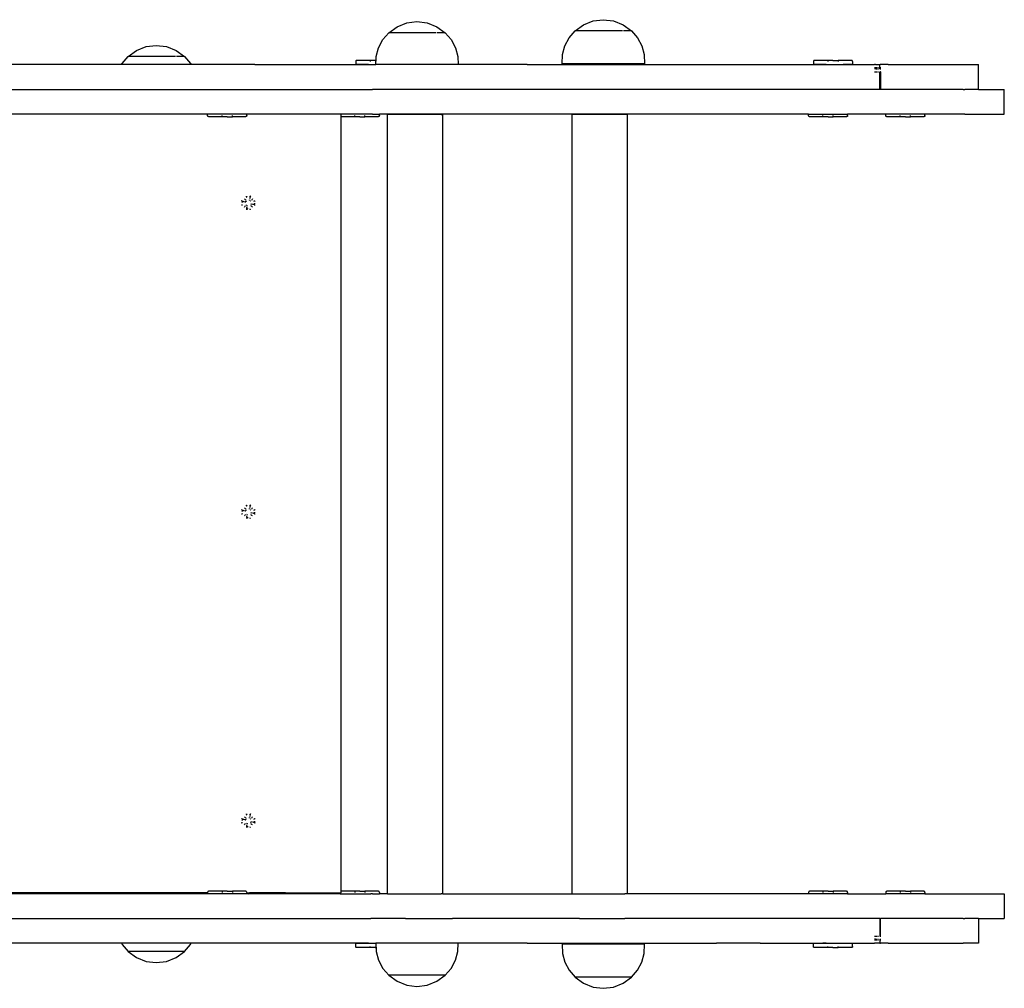
# Model space of a CAD drawing. Extents: x -2.11 to 1.89, y -1.49 to 1.47.
# Drawn here: x 0.09 to 0.57, y -0.45 to 0.02 of the extents above; entities that cross this region are included whole.
import ezdxf

# ---------------------------------------------------------------- set-up
doc = ezdxf.new("R2010")
doc.units = 0
doc.layers.get('0').update_dxf_attribs({"linetype": 'CONTINUOUS'})

msp = doc.modelspace()

# ---------------------------------------------------------------- linework, layer by layer
for p, q in [((0.37145, 0.02379), (0.37641, 0.02442)), ((0.37641, 0.02442), (0.38136, 0.02379)), ((0.27229, 0.01808), (0.27634, 0.02101)), ((0.27634, 0.02101), (0.28099, 0.02284)), ((0.28099, 0.02284), (0.28594, 0.02346)), ((0.28594, 0.02346), (0.2909, 0.02284)), ((0.2909, 0.02284), (0.29555, 0.02101)), ((0.29555, 0.02101), (0.29959, 0.01808)), ((0.36276, 0.01904), (0.36681, 0.02196)), ((0.36681, 0.02196), (0.37145, 0.02379)), ((0.38136, 0.02379), (0.38601, 0.02196)), ((0.38601, 0.02196), (0.39006, 0.01904)), ((0.26731, 0.0108), (0.26939, 0.01472)), ((0.26939, 0.01472), (0.27229, 0.01808)), ((0.27229, 0.01808), (0.27229, 0.01789)), ((0.29525, 0.01808), (0.27229, 0.01808)), ((0.2989, 0.01808), (0.29568, 0.01808)), ((0.29959, 0.01808), (0.29896, 0.01808)), ((0.29959, 0.01808), (0.30249, 0.01472)), ((0.30249, 0.01472), (0.30458, 0.0108)), ((0.35777, 0.01175), (0.35986, 0.01567)), ((0.35986, 0.01567), (0.36276, 0.01904)), ((0.36276, 0.01904), (0.36276, 0.01884)), ((0.38571, 0.01904), (0.36276, 0.01904)), ((0.38936, 0.01904), (0.38615, 0.01904)), ((0.39006, 0.01904), (0.38943, 0.01904)), ((0.39006, 0.01904), (0.39296, 0.01567)), ((0.39296, 0.01567), (0.39504, 0.01175)), ((0.14978, 0.0095), (0.15443, 0.01133)), ((0.15443, 0.01133), (0.15938, 0.01196)), ((0.15938, 0.01196), (0.16434, 0.01133)), ((0.16434, 0.01133), (0.16899, 0.0095)), ((0.26614, 0.00652), (0.26731, 0.0108)), ((0.30458, 0.0108), (0.30575, 0.00652)), ((0.3566, 0.00747), (0.35777, 0.01175)), ((0.39504, 0.01175), (0.39621, 0.00747)), ((0.14283, 0.00321), (0.14573, 0.00658)), ((0.14573, 0.00658), (0.14978, 0.0095)), ((0.14573, 0.00658), (0.14573, 0.00638)), ((0.16869, 0.00658), (0.14573, 0.00658)), ((0.16899, 0.0095), (0.17303, 0.00658)), ((0.17234, 0.00658), (0.16912, 0.00658)), ((0.17303, 0.00658), (0.1724, 0.00658)), ((0.17303, 0.00658), (0.17593, 0.00321)), ((0.26606, 0.00463), (0.26614, 0.00652)), ((0.30575, 0.00652), (0.30592, 0.00258)), ((0.35641, 0.00304), (0.3566, 0.00747)), ((0.39621, 0.00747), (0.39641, 0.00304)), ((0.1425, 0.00258), (0.05337, 0.00258)), ((0.1425, 0.00258), (0.14283, 0.00321)), ((0.17627, 0.00258), (0.1425, 0.00258)), ((0.17593, 0.00321), (0.17627, 0.00258)), ((0.20716, 0.00258), (0.17627, 0.00258)), ((0.20716, 0.00258), (0.26068, 0.00258)), ((0.2562, 0.00426), (0.25618, 0.00413)), ((0.25618, 0.00413), (0.25618, 0.00263)), ((0.26068, 0.00263), (0.25618, 0.00263)), ((0.25625, 0.00438), (0.2562, 0.00426)), ((0.25633, 0.00448), (0.25625, 0.00438)), ((0.25643, 0.00456), (0.25633, 0.00448)), ((0.25655, 0.00461), (0.25643, 0.00456)), ((0.25668, 0.00463), (0.25655, 0.00461)), ((0.26318, 0.00463), (0.25668, 0.00463)), ((0.26068, 0.00263), (0.26068, 0.00258)), ((0.26068, 0.00263), (0.26236, 0.00263)), ((0.26236, 0.00258), (0.26068, 0.00258)), ((0.26236, 0.00258), (0.26236, 0.00263)), ((0.26236, 0.00263), (0.26597, 0.00263)), ((0.26236, 0.00258), (0.26597, 0.00258)), ((0.26318, 0.00463), (0.26318, 0.00448)), ((0.26568, 0.00463), (0.26318, 0.00463)), ((0.26318, 0.00438), (0.26318, 0.00413)), ((0.26568, 0.00463), (0.26606, 0.00463)), ((0.26597, 0.00263), (0.26603, 0.00413)), ((0.26597, 0.00258), (0.26597, 0.00263)), ((0.28038, 0.00258), (0.26597, 0.00258)), ((0.26603, 0.00413), (0.26606, 0.00463)), ((0.30592, 0.00258), (0.28038, 0.00258)), ((0.32341, 0.00258), (0.30592, 0.00258)), ((0.32341, 0.00258), (0.32337, 0.00258)), ((0.33947, 0.00258), (0.32341, 0.00258)), ((0.33947, 0.00258), (0.36491, 0.00258)), ((0.39641, 0.00304), (0.35641, 0.00304)), ((0.36491, 0.00258), (0.4525, 0.00258)), ((0.4525, 0.00258), (0.48293, 0.00258)), ((0.47845, 0.00426), (0.47843, 0.00413)), ((0.47843, 0.00413), (0.47843, 0.00263)), ((0.48293, 0.00263), (0.47843, 0.00263)), ((0.4785, 0.00438), (0.47845, 0.00426)), ((0.47858, 0.00448), (0.4785, 0.00438)), ((0.47868, 0.00456), (0.47858, 0.00448)), ((0.47881, 0.00461), (0.47868, 0.00456)), ((0.47893, 0.00463), (0.47881, 0.00461)), ((0.48543, 0.00463), (0.47893, 0.00463)), ((0.48293, 0.00263), (0.48293, 0.00258)), ((0.48293, 0.00263), (0.48461, 0.00263)), ((0.4831, 0.00258), (0.48293, 0.00258)), ((0.48461, 0.00258), (0.4831, 0.00258)), ((0.48461, 0.00258), (0.48461, 0.00263)), ((0.48461, 0.00263), (0.49126, 0.00263)), ((0.48461, 0.00258), (0.49126, 0.00258)), ((0.48543, 0.00463), (0.48543, 0.00448)), ((0.48793, 0.00463), (0.48543, 0.00463)), ((0.48543, 0.00438), (0.48543, 0.00413)), ((0.48793, 0.00463), (0.49043, 0.00463)), ((0.49043, 0.00463), (0.49043, 0.00448)), ((0.49693, 0.00463), (0.49043, 0.00463)), ((0.49043, 0.00438), (0.49043, 0.00413)), ((0.49126, 0.00258), (0.49126, 0.00263)), ((0.49126, 0.00263), (0.49293, 0.00263)), ((0.49126, 0.00258), (0.49293, 0.00258)), ((0.49293, 0.00263), (0.49293, 0.00258)), ((0.49743, 0.00263), (0.49293, 0.00263)), ((0.49293, 0.00258), (0.50804, 0.00258)), ((0.49706, 0.00461), (0.49693, 0.00463)), ((0.49718, 0.00456), (0.49706, 0.00461)), ((0.49729, 0.00448), (0.49718, 0.00456)), ((0.49737, 0.00438), (0.49729, 0.00448)), ((0.49742, 0.00426), (0.49737, 0.00438)), ((0.49743, 0.00413), (0.49742, 0.00426)), ((0.49743, 0.00413), (0.49743, 0.00263)), ((0.50817, 0.00258), (0.50804, 0.00258)), ((0.50863, 0.00108), (0.50804, 0.00108)), ((0.50863, 0.00058), (0.50804, 0.00058)), ((0.50863, 0.00258), (0.50817, 0.00258)), ((0.50863, 0.00258), (0.51065, 0.00258)), ((0.5093, 0.00108), (0.50878, 0.00108)), ((0.50878, 0.00058), (0.50927, 0.00058)), ((0.50927, 0.00058), (0.5093, 0.00058)), ((0.5101, 0.00108), (0.50967, 0.00108)), ((0.50967, 0.00058), (0.5101, 0.00058)), ((0.51065, 0.00108), (0.51059, 0.00108)), ((0.51065, 0.00058), (0.51059, 0.00058)), ((0.51065, 0.00108), (0.51065, 0.00258)), ((0.51065, 0.00258), (0.51068, 0.00258)), ((0.51065, 0.00093), (0.51065, 0.00108)), ((0.5107, 0.00108), (0.51065, 0.00108)), ((0.51065, 0.00058), (0.51065, 0.00083)), ((0.51068, 0.00058), (0.51065, 0.00058)), ((0.5107, 0.00108), (0.51068, 0.00258)), ((0.51068, 0.00258), (0.51077, 0.00258)), ((0.51068, 0.00093), (0.5107, 0.00108)), ((0.51068, 0.00058), (0.51068, 0.00083)), ((0.51068, 0.00058), (0.51115, 0.00058)), ((0.51115, 0.00108), (0.5107, 0.00108)), ((0.51087, 0.00258), (0.51077, 0.00258)), ((0.51096, 0.00258), (0.51087, 0.00258)), ((0.51115, 0.00258), (0.51096, 0.00258)), ((0.51473, 0.00258), (0.51115, 0.00258)), ((0.51473, 0.00258), (0.55113, 0.00258)), ((0.55113, 0.00258), (0.55855, 0.00258)), ((0.55855, 0.00058), (0.55855, 0.00258)), ((0.55855, -0.00742), (0.55855, 0.00058)), ((0.50804, -0.00092), (0.50863, -0.00092)), ((0.50878, -0.00092), (0.5093, -0.00092)), ((0.50967, -0.00092), (0.5101, -0.00092)), ((0.51059, -0.00092), (0.51065, -0.00092)), ((0.51065, -0.00742), (0.51065, -0.00092)), ((0.51065, -0.00742), (0.51068, -0.00092)), ((0.51065, -0.00092), (0.51068, -0.00092)), ((0.51068, -0.00092), (0.51099, -0.00092)), ((0.51099, -0.00092), (0.51099, -0.00742)), ((0.51115, -0.00092), (0.51099, -0.00092)), ((0.01263, -0.00942), (0.20716, -0.00942)), ((0.14823, -0.00942), (0.14831, -0.00942)), ((0.20716, -0.00942), (0.26347, -0.00942)), ((0.26347, -0.00942), (0.26427, -0.00942)), ((0.28038, -0.00942), (0.26427, -0.00942)), ((0.30324, -0.00942), (0.28038, -0.00942)), ((0.33947, -0.00942), (0.30324, -0.00942)), ((0.36136, -0.00942), (0.33947, -0.00942)), ((0.36491, -0.00942), (0.36136, -0.00942)), ((0.38694, -0.00942), (0.36491, -0.00942)), ((0.4525, -0.00942), (0.38694, -0.00942)), ((0.4831, -0.00942), (0.4525, -0.00942)), ((0.50863, -0.00942), (0.4831, -0.00942)), ((0.51065, -0.00942), (0.50863, -0.00942)), ((0.51065, -0.00942), (0.51065, -0.00742)), ((0.51068, -0.00942), (0.51065, -0.00742)), ((0.51068, -0.00942), (0.51065, -0.00942)), ((0.51099, -0.00942), (0.51068, -0.00942)), ((0.51099, -0.00742), (0.51099, -0.00942)), ((0.51473, -0.00942), (0.51099, -0.00942)), ((0.55113, -0.00942), (0.51473, -0.00942)), ((0.55113, -0.00942), (0.55199, -0.00942)), ((0.55855, -0.00942), (0.55199, -0.00942)), ((0.55855, -0.00942), (0.55855, -0.00742)), ((0.55855, -0.00942), (0.57111, -0.00942)), ((0.57111, -0.01142), (0.57111, -0.00942)), ((0.57111, -0.01942), (0.57111, -0.01142)), ((0.18429, -0.02142), (0.02264, -0.02142)), ((0.18429, -0.02218), (0.18429, -0.02142)), ((0.20329, -0.02142), (0.18429, -0.02142)), ((0.1843, -0.02231), (0.18429, -0.02218)), ((0.18435, -0.02243), (0.1843, -0.02231)), ((0.18443, -0.02254), (0.18435, -0.02243)), ((0.18454, -0.02261), (0.18443, -0.02254)), ((0.18466, -0.02266), (0.18454, -0.02261)), ((0.18479, -0.02268), (0.18466, -0.02266)), ((0.19129, -0.02268), (0.18479, -0.02268)), ((0.19129, -0.02231), (0.19129, -0.02218)), ((0.19129, -0.02268), (0.19129, -0.02243)), ((0.19379, -0.02268), (0.19129, -0.02268)), ((0.19379, -0.02268), (0.19629, -0.02268)), ((0.19629, -0.02231), (0.19629, -0.02218)), ((0.19629, -0.02268), (0.19629, -0.02243)), ((0.20279, -0.02268), (0.19629, -0.02268)), ((0.20292, -0.02266), (0.20279, -0.02268)), ((0.20304, -0.02261), (0.20292, -0.02266)), ((0.20314, -0.02254), (0.20304, -0.02261)), ((0.20322, -0.02243), (0.20314, -0.02254)), ((0.20327, -0.02231), (0.20322, -0.02243)), ((0.20329, -0.02218), (0.20327, -0.02231)), ((0.20329, -0.02218), (0.20329, -0.02142)), ((0.24907, -0.02142), (0.20329, -0.02142)), ((0.24907, -0.02218), (0.24907, -0.02142)), ((0.26347, -0.02142), (0.24907, -0.02142)), ((0.24907, -0.02267), (0.24907, -0.02218)), ((0.2492, -0.02268), (0.24907, -0.02267)), ((0.24907, -0.39886), (0.24907, -0.02267)), ((0.2557, -0.02268), (0.2492, -0.02268)), ((0.2557, -0.02231), (0.2557, -0.02218)), ((0.2557, -0.02268), (0.2557, -0.02243)), ((0.2582, -0.02268), (0.2557, -0.02268)), ((0.2582, -0.02268), (0.2607, -0.02268)), ((0.2607, -0.02231), (0.2607, -0.02218)), ((0.2607, -0.02268), (0.2607, -0.02243)), ((0.2672, -0.02268), (0.2607, -0.02268)), ((0.26427, -0.02142), (0.26347, -0.02142)), ((0.26427, -0.02142), (0.2677, -0.02142)), ((0.26732, -0.02266), (0.2672, -0.02268)), ((0.26745, -0.02261), (0.26732, -0.02266)), ((0.26755, -0.02254), (0.26745, -0.02261)), ((0.26763, -0.02243), (0.26755, -0.02254)), ((0.26768, -0.02231), (0.26763, -0.02243)), ((0.2677, -0.02218), (0.26768, -0.02231)), ((0.2677, -0.02218), (0.2677, -0.02142)), ((0.30324, -0.02142), (0.2677, -0.02142)), ((0.27159, -0.4001), (0.27159, -0.02158)), ((0.29771, -0.02158), (0.27159, -0.02158)), ((0.29771, -0.02158), (0.29848, -0.02158)), ((0.29848, -0.4001), (0.29848, -0.02158)), ((0.36136, -0.02142), (0.30324, -0.02142)), ((0.36131, -0.4001), (0.36131, -0.02158)), ((0.38729, -0.02158), (0.36131, -0.02158)), ((0.38694, -0.02142), (0.36136, -0.02142)), ((0.47605, -0.02142), (0.38694, -0.02142)), ((0.38817, -0.02158), (0.38729, -0.02158)), ((0.38817, -0.4001), (0.38817, -0.02158)), ((0.47605, -0.02218), (0.47605, -0.02142)), ((0.47605, -0.02142), (0.49505, -0.02142)), ((0.47607, -0.02231), (0.47605, -0.02218)), ((0.47612, -0.02243), (0.47607, -0.02231)), ((0.4762, -0.02254), (0.47612, -0.02243)), ((0.4763, -0.02261), (0.4762, -0.02254)), ((0.47642, -0.02266), (0.4763, -0.02261)), ((0.47655, -0.02268), (0.47642, -0.02266)), ((0.48305, -0.02268), (0.47655, -0.02268)), ((0.48305, -0.02231), (0.48305, -0.02218)), ((0.48305, -0.02268), (0.48305, -0.02243)), ((0.48555, -0.02268), (0.48305, -0.02268)), ((0.48555, -0.02268), (0.48805, -0.02268)), ((0.48805, -0.02231), (0.48805, -0.02218)), ((0.48805, -0.02268), (0.48805, -0.02243)), ((0.49455, -0.02268), (0.48805, -0.02268)), ((0.49468, -0.02266), (0.49455, -0.02268)), ((0.4948, -0.02261), (0.49468, -0.02266)), ((0.49491, -0.02254), (0.4948, -0.02261)), ((0.49498, -0.02243), (0.49491, -0.02254)), ((0.49503, -0.02231), (0.49498, -0.02243)), ((0.49505, -0.02218), (0.49503, -0.02231)), ((0.49505, -0.02218), (0.49505, -0.02142)), ((0.51359, -0.02142), (0.49505, -0.02142)), ((0.51359, -0.02218), (0.51359, -0.02142)), ((0.53259, -0.02142), (0.51359, -0.02142)), ((0.5136, -0.02231), (0.51359, -0.02218)), ((0.51365, -0.02243), (0.5136, -0.02231)), ((0.51373, -0.02254), (0.51365, -0.02243)), ((0.51384, -0.02261), (0.51373, -0.02254)), ((0.51396, -0.02266), (0.51384, -0.02261)), ((0.51409, -0.02268), (0.51396, -0.02266)), ((0.52059, -0.02268), (0.51409, -0.02268)), ((0.52059, -0.02231), (0.52059, -0.02218)), ((0.52059, -0.02268), (0.52059, -0.02243)), ((0.52309, -0.02268), (0.52059, -0.02268)), ((0.52309, -0.02268), (0.52559, -0.02268)), ((0.52559, -0.02231), (0.52559, -0.02218)), ((0.52559, -0.02268), (0.52559, -0.02243)), ((0.53209, -0.02268), (0.52559, -0.02268)), ((0.53222, -0.02266), (0.53209, -0.02268)), ((0.53234, -0.02261), (0.53222, -0.02266)), ((0.53244, -0.02254), (0.53234, -0.02261)), ((0.53252, -0.02243), (0.53244, -0.02254)), ((0.53257, -0.02231), (0.53252, -0.02243)), ((0.53259, -0.02218), (0.53257, -0.02231)), ((0.53259, -0.02218), (0.53259, -0.02142)), ((0.55199, -0.02142), (0.53259, -0.02142)), ((0.55199, -0.02142), (0.57111, -0.02142)), ((0.57111, -0.02142), (0.57111, -0.01942)), ((0.20321, -0.06135), (0.2031, -0.06128)), ((0.20319, -0.06162), (0.2031, -0.06128)), ((0.2031, -0.06128), (0.20312, -0.06135)), ((0.20321, -0.06135), (0.20312, -0.06135)), ((0.20312, -0.06135), (0.20314, -0.06141)), ((0.20321, -0.06135), (0.20314, -0.06141)), ((0.20314, -0.06141), (0.20316, -0.06149)), ((0.20323, -0.06144), (0.20314, -0.06141)), ((0.20323, -0.06144), (0.20316, -0.06149)), ((0.20316, -0.06149), (0.20318, -0.06156)), ((0.20323, -0.06144), (0.20318, -0.06156)), ((0.20326, -0.06153), (0.20318, -0.06156)), ((0.20318, -0.06156), (0.2032, -0.06162)), ((0.20326, -0.06153), (0.2032, -0.06162)), ((0.20328, -0.06161), (0.2032, -0.06162)), ((0.2032, -0.06162), (0.2033, -0.06168)), ((0.2032, -0.06162), (0.20322, -0.06168)), ((0.20321, -0.06135), (0.2033, -0.06168)), ((0.20322, -0.06168), (0.20324, -0.06172)), ((0.2033, -0.06168), (0.20322, -0.06168)), ((0.2033, -0.06168), (0.20324, -0.06172)), ((0.20324, -0.06172), (0.20325, -0.06175)), ((0.20325, -0.06175), (0.2033, -0.06168)), ((0.20487, -0.06195), (0.20478, -0.0623)), ((0.20494, -0.06135), (0.20485, -0.06168)), ((0.20489, -0.06175), (0.20485, -0.06168)), ((0.20485, -0.06168), (0.20492, -0.06168)), ((0.20485, -0.06168), (0.20491, -0.06172)), ((0.20495, -0.06162), (0.20487, -0.06161)), ((0.20487, -0.06161), (0.20492, -0.06168)), ((0.20495, -0.06162), (0.20489, -0.06153)), ((0.20497, -0.06156), (0.20489, -0.06153)), ((0.20489, -0.06175), (0.20491, -0.06172)), ((0.20491, -0.06172), (0.20492, -0.06168)), ((0.20497, -0.06156), (0.20492, -0.06144)), ((0.20499, -0.06149), (0.20492, -0.06144)), ((0.20492, -0.06168), (0.20495, -0.06162)), ((0.20494, -0.06135), (0.20505, -0.06128)), ((0.20503, -0.06135), (0.20494, -0.06135)), ((0.20494, -0.06135), (0.20501, -0.06141)), ((0.20499, -0.06149), (0.20494, -0.06135)), ((0.20495, -0.06162), (0.20497, -0.06156)), ((0.20505, -0.06128), (0.20496, -0.06162)), ((0.20497, -0.06156), (0.20499, -0.06149)), ((0.20499, -0.06149), (0.20501, -0.06141)), ((0.20501, -0.06141), (0.20503, -0.06135)), ((0.20503, -0.06135), (0.20505, -0.06128)), ((0.20084, -0.06362), (0.20077, -0.06361)), ((0.20077, -0.06556), (0.20084, -0.06554)), ((0.20091, -0.06364), (0.20084, -0.06362)), ((0.20084, -0.06554), (0.20091, -0.06552)), ((0.20098, -0.06367), (0.20091, -0.06364)), ((0.20091, -0.06552), (0.20098, -0.0655)), ((0.20105, -0.06369), (0.20098, -0.06367)), ((0.20098, -0.0655), (0.20105, -0.06548)), ((0.20112, -0.06371), (0.20105, -0.06369)), ((0.20105, -0.06548), (0.20112, -0.06545)), ((0.20117, -0.06373), (0.20112, -0.06371)), ((0.20112, -0.06545), (0.20117, -0.06543)), ((0.20113, -0.06442), (0.20117, -0.06409)), ((0.20121, -0.06375), (0.20117, -0.06373)), ((0.20121, -0.06375), (0.20117, -0.06409)), ((0.20124, -0.06376), (0.20121, -0.06375)), ((0.20145, -0.06378), (0.20179, -0.06387)), ((0.20179, -0.06387), (0.20214, -0.06397)), ((0.20212, -0.06263), (0.20235, -0.06279)), ((0.20212, -0.06654), (0.20229, -0.0663)), ((0.20229, -0.0663), (0.20246, -0.06607)), ((0.20235, -0.06279), (0.20259, -0.06296)), ((0.20246, -0.06607), (0.20263, -0.06583)), ((0.20275, -0.06404), (0.20248, -0.06406)), ((0.20248, -0.06406), (0.20254, -0.06407)), ((0.2026, -0.06408), (0.20248, -0.06406)), ((0.20268, -0.06407), (0.20248, -0.06406)), ((0.20254, -0.06407), (0.2026, -0.06408)), ((0.20259, -0.06296), (0.20282, -0.06314)), ((0.2026, -0.06408), (0.20268, -0.06407)), ((0.20268, -0.06407), (0.20275, -0.06404)), ((0.20275, -0.06404), (0.20282, -0.064)), ((0.20307, -0.0637), (0.20309, -0.06366)), ((0.20309, -0.06366), (0.20311, -0.06361)), ((0.20315, -0.06557), (0.20311, -0.06555)), ((0.20319, -0.06559), (0.20315, -0.06557)), ((0.20328, -0.06721), (0.20337, -0.06687)), ((0.20337, -0.06687), (0.20346, -0.06652)), ((0.20354, -0.0659), (0.2035, -0.06583)), ((0.20356, -0.06598), (0.20354, -0.0659)), ((0.20354, -0.0659), (0.20355, -0.06617)), ((0.20356, -0.06598), (0.20355, -0.06617)), ((0.20357, -0.06606), (0.20355, -0.06617)), ((0.20355, -0.06617), (0.20356, -0.06612)), ((0.20357, -0.06606), (0.20356, -0.06598)), ((0.20356, -0.06612), (0.20357, -0.06606)), ((0.2046, -0.06299), (0.20458, -0.06305)), ((0.20458, -0.06311), (0.2046, -0.06299)), ((0.20458, -0.06305), (0.20458, -0.06311)), ((0.20458, -0.06311), (0.20459, -0.06318)), ((0.20459, -0.06318), (0.2046, -0.06299)), ((0.20459, -0.06318), (0.20461, -0.06326)), ((0.20461, -0.06326), (0.2046, -0.06299)), ((0.20461, -0.06326), (0.20465, -0.06333)), ((0.20478, -0.0623), (0.20469, -0.06264)), ((0.20496, -0.06358), (0.205, -0.0636)), ((0.205, -0.0636), (0.20504, -0.06361)), ((0.20506, -0.06551), (0.20504, -0.06555)), ((0.20508, -0.06547), (0.20506, -0.06551)), ((0.2054, -0.06512), (0.20533, -0.06516)), ((0.20556, -0.0662), (0.20533, -0.06603)), ((0.20547, -0.0651), (0.2054, -0.06512)), ((0.2054, -0.06512), (0.20567, -0.0651)), ((0.20555, -0.06509), (0.20547, -0.0651)), ((0.20547, -0.0651), (0.20567, -0.0651)), ((0.20569, -0.0631), (0.20552, -0.06333)), ((0.20561, -0.06509), (0.20555, -0.06509)), ((0.20555, -0.06509), (0.20567, -0.0651)), ((0.2058, -0.06637), (0.20556, -0.0662)), ((0.20567, -0.0651), (0.20561, -0.06509)), ((0.20586, -0.06286), (0.20569, -0.0631)), ((0.20603, -0.06654), (0.2058, -0.06637)), ((0.20603, -0.06263), (0.20586, -0.06286)), ((0.20636, -0.06529), (0.20601, -0.0652)), ((0.2067, -0.06538), (0.20636, -0.06529)), ((0.20691, -0.06376), (0.20661, -0.06391)), ((0.20691, -0.0654), (0.20661, -0.06526)), ((0.20691, -0.0654), (0.20694, -0.06542)), ((0.20694, -0.06542), (0.20698, -0.06508)), ((0.20694, -0.06542), (0.20697, -0.06543)), ((0.20703, -0.06371), (0.20697, -0.06373)), ((0.20697, -0.06543), (0.20703, -0.06545)), ((0.20702, -0.06475), (0.20698, -0.06508)), ((0.2071, -0.06369), (0.20703, -0.06371)), ((0.20703, -0.06545), (0.2071, -0.06548)), ((0.20717, -0.06367), (0.2071, -0.06369)), ((0.2071, -0.06548), (0.20717, -0.0655)), ((0.20724, -0.06364), (0.20717, -0.06367)), ((0.20717, -0.0655), (0.20724, -0.06552)), ((0.20731, -0.06362), (0.20724, -0.06364)), ((0.20724, -0.06552), (0.20731, -0.06554)), ((0.20738, -0.06361), (0.20731, -0.06362)), ((0.20731, -0.06554), (0.20738, -0.06556)), ((0.20312, -0.06782), (0.2031, -0.06788)), ((0.20314, -0.06775), (0.20312, -0.06782)), ((0.20316, -0.06768), (0.20314, -0.06775)), ((0.20318, -0.0676), (0.20316, -0.06768)), ((0.2032, -0.06754), (0.20318, -0.0676)), ((0.20322, -0.06748), (0.2032, -0.06754)), ((0.20324, -0.06744), (0.20322, -0.06748)), ((0.20325, -0.06741), (0.20324, -0.06744)), ((0.20324, -0.06744), (0.20358, -0.06749)), ((0.20391, -0.06752), (0.20358, -0.06749)), ((0.20495, -0.06754), (0.20492, -0.06748)), ((0.20497, -0.0676), (0.20495, -0.06754)), ((0.20499, -0.06768), (0.20497, -0.0676)), ((0.20501, -0.06775), (0.20499, -0.06768)), ((0.20503, -0.06782), (0.20501, -0.06775)), ((0.20505, -0.06788), (0.20503, -0.06782)), ((0.20084, -0.21362), (0.20077, -0.21361)), ((0.20091, -0.21364), (0.20084, -0.21362)), ((0.20098, -0.21367), (0.20091, -0.21364)), ((0.20105, -0.21369), (0.20098, -0.21367)), ((0.20112, -0.21371), (0.20105, -0.21369)), ((0.20117, -0.21373), (0.20112, -0.21371)), ((0.20113, -0.21442), (0.20117, -0.21409)), ((0.20121, -0.21375), (0.20117, -0.21373)), ((0.20121, -0.21375), (0.20117, -0.21409)), ((0.20124, -0.21376), (0.20121, -0.21375)), ((0.20145, -0.21378), (0.20179, -0.21387)), ((0.20179, -0.21387), (0.20214, -0.21397)), ((0.20212, -0.21263), (0.20235, -0.21279)), ((0.20235, -0.21279), (0.20259, -0.21296)), ((0.20275, -0.21404), (0.20248, -0.21406)), ((0.20248, -0.21406), (0.20254, -0.21407)), ((0.2026, -0.21408), (0.20248, -0.21406)), ((0.20268, -0.21407), (0.20248, -0.21406)), ((0.20254, -0.21407), (0.2026, -0.21408)), ((0.20259, -0.21296), (0.20282, -0.21314)), ((0.2026, -0.21408), (0.20268, -0.21407)), ((0.20268, -0.21407), (0.20275, -0.21404)), ((0.20275, -0.21404), (0.20282, -0.214)), ((0.20307, -0.2137), (0.20309, -0.21366)), ((0.20309, -0.21366), (0.20311, -0.21361)), ((0.20321, -0.21135), (0.2031, -0.21128)), ((0.20319, -0.21162), (0.2031, -0.21128)), ((0.2031, -0.21128), (0.20312, -0.21135)), ((0.20321, -0.21135), (0.20312, -0.21135)), ((0.20312, -0.21135), (0.20314, -0.21141)), ((0.20321, -0.21135), (0.20314, -0.21141)), ((0.20314, -0.21141), (0.20316, -0.21149)), ((0.20323, -0.21144), (0.20314, -0.21141)), ((0.20323, -0.21144), (0.20316, -0.21149)), ((0.20316, -0.21149), (0.20318, -0.21156)), ((0.20323, -0.21144), (0.20318, -0.21156)), ((0.20326, -0.21153), (0.20318, -0.21156)), ((0.20318, -0.21156), (0.2032, -0.21162)), ((0.20326, -0.21153), (0.2032, -0.21162)), ((0.20328, -0.21161), (0.2032, -0.21162)), ((0.2032, -0.21162), (0.2033, -0.21168)), ((0.2032, -0.21162), (0.20322, -0.21168)), ((0.20321, -0.21135), (0.2033, -0.21168)), ((0.20322, -0.21168), (0.20324, -0.21172)), ((0.2033, -0.21168), (0.20322, -0.21168)), ((0.2033, -0.21168), (0.20324, -0.21172)), ((0.20324, -0.21172), (0.20325, -0.21175)), ((0.20325, -0.21175), (0.2033, -0.21168)), ((0.2046, -0.21299), (0.20458, -0.21305)), ((0.20458, -0.21311), (0.2046, -0.21299)), ((0.20458, -0.21305), (0.20458, -0.21311)), ((0.20458, -0.21311), (0.20459, -0.21318)), ((0.20459, -0.21318), (0.2046, -0.21299)), ((0.20459, -0.21318), (0.20461, -0.21326)), ((0.20461, -0.21326), (0.2046, -0.21299)), ((0.20461, -0.21326), (0.20465, -0.21333)), ((0.20478, -0.2123), (0.20469, -0.21264)), ((0.20487, -0.21195), (0.20478, -0.2123)), ((0.20494, -0.21135), (0.20485, -0.21168)), ((0.20489, -0.21175), (0.20485, -0.21168)), ((0.20485, -0.21168), (0.20492, -0.21168)), ((0.20485, -0.21168), (0.20491, -0.21172)), ((0.20495, -0.21162), (0.20487, -0.21161)), ((0.20487, -0.21161), (0.20492, -0.21168)), ((0.20495, -0.21162), (0.20489, -0.21153)), ((0.20497, -0.21156), (0.20489, -0.21153)), ((0.20489, -0.21175), (0.20491, -0.21172)), ((0.20491, -0.21172), (0.20492, -0.21168)), ((0.20497, -0.21156), (0.20492, -0.21144)), ((0.20499, -0.21149), (0.20492, -0.21144)), ((0.20492, -0.21168), (0.20495, -0.21162)), ((0.20494, -0.21135), (0.20505, -0.21128)), ((0.20503, -0.21135), (0.20494, -0.21135)), ((0.20494, -0.21135), (0.20501, -0.21141)), ((0.20499, -0.21149), (0.20494, -0.21135)), ((0.20495, -0.21162), (0.20497, -0.21156)), ((0.20505, -0.21128), (0.20496, -0.21162)), ((0.20496, -0.21358), (0.205, -0.2136)), ((0.20497, -0.21156), (0.20499, -0.21149)), ((0.20499, -0.21149), (0.20501, -0.21141)), ((0.205, -0.2136), (0.20504, -0.21361)), ((0.20501, -0.21141), (0.20503, -0.21135)), ((0.20503, -0.21135), (0.20505, -0.21128)), ((0.2054, -0.21512), (0.20533, -0.21516)), ((0.20547, -0.2151), (0.2054, -0.21512)), ((0.2054, -0.21512), (0.20567, -0.2151)), ((0.20555, -0.21509), (0.20547, -0.2151)), ((0.20547, -0.2151), (0.20567, -0.2151)), ((0.20569, -0.2131), (0.20552, -0.21333)), ((0.20561, -0.21509), (0.20555, -0.21509)), ((0.20555, -0.21509), (0.20567, -0.2151)), ((0.20567, -0.2151), (0.20561, -0.21509)), ((0.20586, -0.21286), (0.20569, -0.2131)), ((0.20603, -0.21263), (0.20586, -0.21286)), ((0.20691, -0.21376), (0.20661, -0.21391)), ((0.20694, -0.21542), (0.20698, -0.21508)), ((0.20703, -0.21371), (0.20697, -0.21373)), ((0.20702, -0.21475), (0.20698, -0.21508)), ((0.2071, -0.21369), (0.20703, -0.21371)), ((0.20717, -0.21367), (0.2071, -0.21369)), ((0.20724, -0.21364), (0.20717, -0.21367)), ((0.20731, -0.21362), (0.20724, -0.21364)), ((0.20738, -0.21361), (0.20731, -0.21362)), ((0.20077, -0.21556), (0.20084, -0.21554)), ((0.20084, -0.21554), (0.20091, -0.21552)), ((0.20091, -0.21552), (0.20098, -0.2155)), ((0.20098, -0.2155), (0.20105, -0.21548)), ((0.20105, -0.21548), (0.20112, -0.21545)), ((0.20112, -0.21545), (0.20117, -0.21543)), ((0.20212, -0.21654), (0.20229, -0.2163)), ((0.20229, -0.2163), (0.20246, -0.21607)), ((0.20246, -0.21607), (0.20263, -0.21583)), ((0.20312, -0.21782), (0.2031, -0.21788)), ((0.20315, -0.21557), (0.20311, -0.21555)), ((0.20314, -0.21775), (0.20312, -0.21782)), ((0.20316, -0.21768), (0.20314, -0.21775)), ((0.20319, -0.21559), (0.20315, -0.21557)), ((0.20318, -0.2176), (0.20316, -0.21768)), ((0.2032, -0.21754), (0.20318, -0.2176)), ((0.20322, -0.21748), (0.2032, -0.21754)), ((0.20324, -0.21744), (0.20322, -0.21748)), ((0.20325, -0.21741), (0.20324, -0.21744)), ((0.20324, -0.21744), (0.20358, -0.21749)), ((0.20328, -0.21721), (0.20337, -0.21687)), ((0.20337, -0.21687), (0.20346, -0.21652)), ((0.20354, -0.2159), (0.2035, -0.21583)), ((0.20356, -0.21598), (0.20354, -0.2159)), ((0.20354, -0.2159), (0.20355, -0.21617)), ((0.20356, -0.21598), (0.20355, -0.21617)), ((0.20357, -0.21606), (0.20355, -0.21617)), ((0.20355, -0.21617), (0.20356, -0.21612)), ((0.20357, -0.21606), (0.20356, -0.21598)), ((0.20356, -0.21612), (0.20357, -0.21606)), ((0.20391, -0.21752), (0.20358, -0.21749)), ((0.20495, -0.21754), (0.20492, -0.21748)), ((0.20497, -0.2176), (0.20495, -0.21754)), ((0.20499, -0.21768), (0.20497, -0.2176)), ((0.20501, -0.21775), (0.20499, -0.21768)), ((0.20503, -0.21782), (0.20501, -0.21775)), ((0.20505, -0.21788), (0.20503, -0.21782)), ((0.20506, -0.21551), (0.20504, -0.21555)), ((0.20508, -0.21547), (0.20506, -0.21551)), ((0.20556, -0.2162), (0.20533, -0.21603)), ((0.2058, -0.21637), (0.20556, -0.2162)), ((0.20603, -0.21654), (0.2058, -0.21637)), ((0.20636, -0.21529), (0.20601, -0.2152)), ((0.2067, -0.21538), (0.20636, -0.21529)), ((0.20691, -0.2154), (0.20661, -0.21526)), ((0.20691, -0.2154), (0.20694, -0.21542)), ((0.20694, -0.21542), (0.20697, -0.21543)), ((0.20697, -0.21543), (0.20703, -0.21545)), ((0.20703, -0.21545), (0.2071, -0.21548)), ((0.2071, -0.21548), (0.20717, -0.2155)), ((0.20717, -0.2155), (0.20724, -0.21552)), ((0.20724, -0.21552), (0.20731, -0.21554)), ((0.20731, -0.21554), (0.20738, -0.21556)), ((0.20212, -0.36263), (0.20235, -0.36279)), ((0.20235, -0.36279), (0.20259, -0.36296)), ((0.20259, -0.36296), (0.20282, -0.36314)), ((0.20321, -0.36135), (0.2031, -0.36128)), ((0.20319, -0.36162), (0.2031, -0.36128)), ((0.2031, -0.36128), (0.20312, -0.36135)), ((0.20321, -0.36135), (0.20312, -0.36135)), ((0.20312, -0.36135), (0.20314, -0.36141)), ((0.20321, -0.36135), (0.20314, -0.36141)), ((0.20314, -0.36141), (0.20316, -0.36149)), ((0.20323, -0.36144), (0.20314, -0.36141)), ((0.20323, -0.36144), (0.20316, -0.36149)), ((0.20316, -0.36149), (0.20318, -0.36156)), ((0.20323, -0.36144), (0.20318, -0.36156)), ((0.20326, -0.36153), (0.20318, -0.36156)), ((0.20318, -0.36156), (0.2032, -0.36162)), ((0.20326, -0.36153), (0.2032, -0.36162)), ((0.20328, -0.36161), (0.2032, -0.36162)), ((0.2032, -0.36162), (0.2033, -0.36168)), ((0.2032, -0.36162), (0.20322, -0.36168)), ((0.20321, -0.36135), (0.2033, -0.36168)), ((0.20322, -0.36168), (0.20324, -0.36172)), ((0.2033, -0.36168), (0.20322, -0.36168)), ((0.2033, -0.36168), (0.20324, -0.36172)), ((0.20324, -0.36172), (0.20325, -0.36175)), ((0.20325, -0.36175), (0.2033, -0.36168)), ((0.2046, -0.36299), (0.20458, -0.36305)), ((0.20458, -0.36311), (0.2046, -0.36299)), ((0.20458, -0.36305), (0.20458, -0.36311)), ((0.20458, -0.36311), (0.20459, -0.36318)), ((0.20459, -0.36318), (0.2046, -0.36299)), ((0.20459, -0.36318), (0.20461, -0.36326)), ((0.20461, -0.36326), (0.2046, -0.36299)), ((0.20461, -0.36326), (0.20465, -0.36333)), ((0.20478, -0.3623), (0.20469, -0.36264)), ((0.20487, -0.36195), (0.20478, -0.3623)), ((0.20494, -0.36135), (0.20485, -0.36168)), ((0.20489, -0.36175), (0.20485, -0.36168)), ((0.20485, -0.36168), (0.20492, -0.36168)), ((0.20485, -0.36168), (0.20491, -0.36172)), ((0.20495, -0.36162), (0.20487, -0.36161)), ((0.20487, -0.36161), (0.20492, -0.36168)), ((0.20495, -0.36162), (0.20489, -0.36153)), ((0.20497, -0.36156), (0.20489, -0.36153)), ((0.20489, -0.36175), (0.20491, -0.36172)), ((0.20491, -0.36172), (0.20492, -0.36168)), ((0.20497, -0.36156), (0.20492, -0.36144)), ((0.20499, -0.36149), (0.20492, -0.36144)), ((0.20492, -0.36168), (0.20495, -0.36162)), ((0.20494, -0.36135), (0.20505, -0.36128)), ((0.20503, -0.36135), (0.20494, -0.36135)), ((0.20494, -0.36135), (0.20501, -0.36141)), ((0.20499, -0.36149), (0.20494, -0.36135)), ((0.20495, -0.36162), (0.20497, -0.36156)), ((0.20505, -0.36128), (0.20496, -0.36162)), ((0.20497, -0.36156), (0.20499, -0.36149)), ((0.20499, -0.36149), (0.20501, -0.36141)), ((0.20501, -0.36141), (0.20503, -0.36135)), ((0.20503, -0.36135), (0.20505, -0.36128)), ((0.20569, -0.3631), (0.20552, -0.36333)), ((0.20586, -0.36286), (0.20569, -0.3631)), ((0.20603, -0.36263), (0.20586, -0.36286)), ((0.20084, -0.36362), (0.20077, -0.36361)), ((0.20077, -0.36556), (0.20084, -0.36554)), ((0.20091, -0.36364), (0.20084, -0.36362)), ((0.20084, -0.36554), (0.20091, -0.36552)), ((0.20098, -0.36367), (0.20091, -0.36364)), ((0.20091, -0.36552), (0.20098, -0.3655)), ((0.20105, -0.36369), (0.20098, -0.36367)), ((0.20098, -0.3655), (0.20105, -0.36548)), ((0.20112, -0.36371), (0.20105, -0.36369)), ((0.20105, -0.36548), (0.20112, -0.36545)), ((0.20117, -0.36373), (0.20112, -0.36371)), ((0.20112, -0.36545), (0.20117, -0.36543)), ((0.20113, -0.36442), (0.20117, -0.36409)), ((0.20121, -0.36375), (0.20117, -0.36373)), ((0.20121, -0.36375), (0.20117, -0.36409)), ((0.20124, -0.36376), (0.20121, -0.36375)), ((0.20145, -0.36378), (0.20179, -0.36387)), ((0.20179, -0.36387), (0.20214, -0.36397)), ((0.20212, -0.36654), (0.20229, -0.3663)), ((0.20229, -0.3663), (0.20246, -0.36607)), ((0.20246, -0.36607), (0.20263, -0.36583)), ((0.20275, -0.36404), (0.20248, -0.36406)), ((0.20248, -0.36406), (0.20254, -0.36407)), ((0.2026, -0.36408), (0.20248, -0.36406)), ((0.20268, -0.36407), (0.20248, -0.36406)), ((0.20254, -0.36407), (0.2026, -0.36408)), ((0.2026, -0.36408), (0.20268, -0.36407)), ((0.20268, -0.36407), (0.20275, -0.36404)), ((0.20275, -0.36404), (0.20282, -0.364)), ((0.20307, -0.3637), (0.20309, -0.36366)), ((0.20309, -0.36366), (0.20311, -0.36361)), ((0.20312, -0.36782), (0.2031, -0.36788)), ((0.20315, -0.36557), (0.20311, -0.36555)), ((0.20314, -0.36775), (0.20312, -0.36782)), ((0.20316, -0.36768), (0.20314, -0.36775)), ((0.20319, -0.36559), (0.20315, -0.36557)), ((0.20318, -0.3676), (0.20316, -0.36768)), ((0.2032, -0.36754), (0.20318, -0.3676)), ((0.20322, -0.36748), (0.2032, -0.36754)), ((0.20324, -0.36744), (0.20322, -0.36748)), ((0.20325, -0.36741), (0.20324, -0.36744)), ((0.20324, -0.36744), (0.20358, -0.36749)), ((0.20328, -0.36721), (0.20337, -0.36687)), ((0.20337, -0.36687), (0.20346, -0.36652)), ((0.20354, -0.3659), (0.2035, -0.36583)), ((0.20356, -0.36598), (0.20354, -0.3659)), ((0.20354, -0.3659), (0.20355, -0.36617)), ((0.20356, -0.36598), (0.20355, -0.36617)), ((0.20357, -0.36606), (0.20355, -0.36617)), ((0.20355, -0.36617), (0.20356, -0.36612)), ((0.20357, -0.36606), (0.20356, -0.36598)), ((0.20356, -0.36612), (0.20357, -0.36606)), ((0.20391, -0.36752), (0.20358, -0.36749)), ((0.20495, -0.36754), (0.20492, -0.36748)), ((0.20497, -0.3676), (0.20495, -0.36754)), ((0.20496, -0.36358), (0.205, -0.3636)), ((0.20499, -0.36768), (0.20497, -0.3676)), ((0.20501, -0.36775), (0.20499, -0.36768)), ((0.205, -0.3636), (0.20504, -0.36361)), ((0.20503, -0.36782), (0.20501, -0.36775)), ((0.20505, -0.36788), (0.20503, -0.36782)), ((0.20506, -0.36551), (0.20504, -0.36555)), ((0.20508, -0.36547), (0.20506, -0.36551)), ((0.2054, -0.36512), (0.20533, -0.36516)), ((0.20556, -0.3662), (0.20533, -0.36603)), ((0.20547, -0.3651), (0.2054, -0.36512)), ((0.2054, -0.36512), (0.20567, -0.3651)), ((0.20555, -0.36509), (0.20547, -0.3651)), ((0.20547, -0.3651), (0.20567, -0.3651)), ((0.20561, -0.36509), (0.20555, -0.36509)), ((0.20555, -0.36509), (0.20567, -0.3651)), ((0.2058, -0.36637), (0.20556, -0.3662)), ((0.20567, -0.3651), (0.20561, -0.36509)), ((0.20603, -0.36654), (0.2058, -0.36637)), ((0.20636, -0.36529), (0.20601, -0.3652)), ((0.2067, -0.36538), (0.20636, -0.36529)), ((0.20691, -0.36376), (0.20661, -0.36391)), ((0.20691, -0.3654), (0.20661, -0.36526)), ((0.20691, -0.3654), (0.20694, -0.36542)), ((0.20694, -0.36542), (0.20698, -0.36508)), ((0.20694, -0.36542), (0.20697, -0.36543)), ((0.20703, -0.36371), (0.20697, -0.36373)), ((0.20697, -0.36543), (0.20703, -0.36545)), ((0.20702, -0.36475), (0.20698, -0.36508)), ((0.2071, -0.36369), (0.20703, -0.36371)), ((0.20703, -0.36545), (0.2071, -0.36548)), ((0.20717, -0.36367), (0.2071, -0.36369)), ((0.2071, -0.36548), (0.20717, -0.3655)), ((0.20724, -0.36364), (0.20717, -0.36367)), ((0.20717, -0.3655), (0.20724, -0.36552)), ((0.20731, -0.36362), (0.20724, -0.36364)), ((0.20724, -0.36552), (0.20731, -0.36554)), ((0.20738, -0.36361), (0.20731, -0.36362)), ((0.20731, -0.36554), (0.20738, -0.36556)), ((0.18429, -0.39958), (0.02264, -0.39958)), ((0.18429, -0.4001), (0.02264, -0.4001)), ((0.1843, -0.39922), (0.18429, -0.39935)), ((0.18429, -0.39935), (0.18429, -0.39958)), ((0.18429, -0.39958), (0.18429, -0.4001)), ((0.20329, -0.4001), (0.18429, -0.4001)), ((0.18435, -0.3991), (0.1843, -0.39922)), ((0.18443, -0.39899), (0.18435, -0.3991)), ((0.18454, -0.39891), (0.18443, -0.39899)), ((0.18466, -0.39886), (0.18454, -0.39891)), ((0.18479, -0.39885), (0.18466, -0.39886)), ((0.19129, -0.39885), (0.18479, -0.39885)), ((0.19129, -0.39885), (0.19129, -0.3991)), ((0.19379, -0.39885), (0.19129, -0.39885)), ((0.19129, -0.39922), (0.19129, -0.39935)), ((0.19379, -0.39885), (0.19629, -0.39885)), ((0.19629, -0.39885), (0.19629, -0.3991)), ((0.20279, -0.39885), (0.19629, -0.39885)), ((0.19629, -0.39922), (0.19629, -0.39935)), ((0.20292, -0.39886), (0.20279, -0.39885)), ((0.20304, -0.39891), (0.20292, -0.39886)), ((0.20314, -0.39899), (0.20304, -0.39891)), ((0.20322, -0.3991), (0.20314, -0.39899)), ((0.20317, -0.39958), (0.20329, -0.39958)), ((0.20327, -0.39922), (0.20322, -0.3991)), ((0.20329, -0.39935), (0.20327, -0.39922)), ((0.20329, -0.39935), (0.20329, -0.39958)), ((0.20329, -0.39958), (0.20329, -0.4001)), ((0.20329, -0.39958), (0.20457, -0.39958)), ((0.20405, -0.4001), (0.20329, -0.4001)), ((0.20405, -0.4001), (0.20457, -0.39958)), ((0.22207, -0.4001), (0.20405, -0.4001)), ((0.22207, -0.39958), (0.20457, -0.39958)), ((0.22207, -0.4001), (0.22207, -0.39958)), ((0.22207, -0.39958), (0.22407, -0.39958)), ((0.22407, -0.4001), (0.22207, -0.4001)), ((0.22407, -0.39958), (0.22407, -0.4001)), ((0.22407, -0.39958), (0.2487, -0.39958)), ((0.2487, -0.4001), (0.22407, -0.4001)), ((0.2487, -0.39958), (0.2487, -0.4001)), ((0.2487, -0.39958), (0.24907, -0.39958)), ((0.2487, -0.4001), (0.26347, -0.4001)), ((0.2492, -0.39885), (0.24907, -0.39886)), ((0.24907, -0.39935), (0.24907, -0.39886)), ((0.24907, -0.39958), (0.24907, -0.39935)), ((0.2557, -0.39885), (0.2492, -0.39885)), ((0.2557, -0.39885), (0.2557, -0.3991)), ((0.2582, -0.39885), (0.2557, -0.39885)), ((0.2557, -0.39922), (0.2557, -0.39935)), ((0.2582, -0.39885), (0.2607, -0.39885)), ((0.2607, -0.39885), (0.2607, -0.3991)), ((0.2672, -0.39885), (0.2607, -0.39885)), ((0.2607, -0.39922), (0.2607, -0.39935)), ((0.26427, -0.4001), (0.26347, -0.4001)), ((0.26427, -0.4001), (0.2677, -0.4001)), ((0.26732, -0.39886), (0.2672, -0.39885)), ((0.26745, -0.39891), (0.26732, -0.39886)), ((0.26755, -0.39899), (0.26745, -0.39891)), ((0.26763, -0.3991), (0.26755, -0.39899)), ((0.26768, -0.39922), (0.26763, -0.3991)), ((0.2677, -0.39935), (0.26768, -0.39922)), ((0.2677, -0.39935), (0.2677, -0.4001)), ((0.27159, -0.4001), (0.2677, -0.4001)), ((0.27159, -0.4001), (0.29771, -0.4001)), ((0.29848, -0.4001), (0.29771, -0.4001)), ((0.29848, -0.4001), (0.30324, -0.4001)), ((0.30324, -0.4001), (0.36131, -0.4001)), ((0.36136, -0.4001), (0.36131, -0.4001)), ((0.36136, -0.4001), (0.38694, -0.4001)), ((0.38729, -0.4001), (0.38694, -0.4001)), ((0.38817, -0.4001), (0.38729, -0.4001)), ((0.47605, -0.4001), (0.38817, -0.4001)), ((0.47607, -0.39922), (0.47605, -0.39935)), ((0.47605, -0.39935), (0.47605, -0.4001)), ((0.49505, -0.4001), (0.47605, -0.4001)), ((0.47612, -0.3991), (0.47607, -0.39922)), ((0.4762, -0.39899), (0.47612, -0.3991)), ((0.4763, -0.39891), (0.4762, -0.39899)), ((0.47642, -0.39886), (0.4763, -0.39891)), ((0.47655, -0.39885), (0.47642, -0.39886)), ((0.48305, -0.39885), (0.47655, -0.39885)), ((0.48305, -0.39885), (0.48305, -0.3991)), ((0.48555, -0.39885), (0.48305, -0.39885)), ((0.48305, -0.39922), (0.48305, -0.39935)), ((0.48555, -0.39885), (0.48805, -0.39885)), ((0.48805, -0.39885), (0.48805, -0.3991)), ((0.49455, -0.39885), (0.48805, -0.39885)), ((0.48805, -0.39922), (0.48805, -0.39935)), ((0.49468, -0.39886), (0.49455, -0.39885)), ((0.4948, -0.39891), (0.49468, -0.39886)), ((0.49491, -0.39899), (0.4948, -0.39891)), ((0.49498, -0.3991), (0.49491, -0.39899)), ((0.49503, -0.39922), (0.49498, -0.3991)), ((0.49505, -0.39935), (0.49503, -0.39922)), ((0.49505, -0.39935), (0.49505, -0.4001)), ((0.49505, -0.4001), (0.51359, -0.4001)), ((0.5136, -0.39922), (0.51359, -0.39935)), ((0.51359, -0.39935), (0.51359, -0.4001)), ((0.53259, -0.4001), (0.51359, -0.4001)), ((0.51365, -0.3991), (0.5136, -0.39922)), ((0.51373, -0.39899), (0.51365, -0.3991)), ((0.51384, -0.39891), (0.51373, -0.39899)), ((0.51396, -0.39886), (0.51384, -0.39891)), ((0.51409, -0.39885), (0.51396, -0.39886)), ((0.52059, -0.39885), (0.51409, -0.39885)), ((0.52059, -0.39885), (0.52059, -0.3991)), ((0.52309, -0.39885), (0.52059, -0.39885)), ((0.52059, -0.39922), (0.52059, -0.39935)), ((0.52309, -0.39885), (0.52559, -0.39885)), ((0.52559, -0.39885), (0.52559, -0.3991)), ((0.53209, -0.39885), (0.52559, -0.39885)), ((0.52559, -0.39922), (0.52559, -0.39935)), ((0.53222, -0.39886), (0.53209, -0.39885)), ((0.53234, -0.39891), (0.53222, -0.39886)), ((0.53244, -0.39899), (0.53234, -0.39891)), ((0.53252, -0.3991), (0.53244, -0.39899)), ((0.53257, -0.39922), (0.53252, -0.3991)), ((0.53259, -0.39935), (0.53257, -0.39922)), ((0.53259, -0.39935), (0.53259, -0.4001)), ((0.53259, -0.4001), (0.55199, -0.4001)), ((0.55199, -0.4001), (0.57111, -0.4001)), ((0.57111, -0.4001), (0.57111, -0.4021)), ((0.57111, -0.4021), (0.57111, -0.4101)), ((0.57111, -0.4101), (0.57111, -0.4121)), ((0.01263, -0.4121), (0.20716, -0.4121)), ((0.20716, -0.4121), (0.26347, -0.4121)), ((0.26427, -0.4121), (0.26347, -0.4121)), ((0.28038, -0.4121), (0.26427, -0.4121)), ((0.28038, -0.4121), (0.30324, -0.4121)), ((0.33947, -0.4121), (0.30324, -0.4121)), ((0.36136, -0.4121), (0.33947, -0.4121)), ((0.36491, -0.4121), (0.36136, -0.4121)), ((0.36491, -0.4121), (0.38694, -0.4121)), ((0.4525, -0.4121), (0.38694, -0.4121)), ((0.4831, -0.4121), (0.4525, -0.4121)), ((0.50863, -0.4121), (0.4831, -0.4121)), ((0.51065, -0.4121), (0.50863, -0.4121)), ((0.51065, -0.4121), (0.51065, -0.4141)), ((0.51068, -0.4121), (0.51065, -0.4141)), ((0.51065, -0.4121), (0.51068, -0.4121)), ((0.51065, -0.4141), (0.51065, -0.4206)), ((0.51065, -0.4141), (0.51068, -0.4206)), ((0.51068, -0.4121), (0.51099, -0.4121)), ((0.51099, -0.4141), (0.51099, -0.4121)), ((0.51473, -0.4121), (0.51099, -0.4121)), ((0.51099, -0.4206), (0.51099, -0.4141)), ((0.55113, -0.4121), (0.51473, -0.4121)), ((0.55113, -0.4121), (0.55199, -0.4121)), ((0.55855, -0.4121), (0.55199, -0.4121)), ((0.55855, -0.4121), (0.55855, -0.4141)), ((0.55855, -0.4121), (0.57111, -0.4121)), ((0.55855, -0.4141), (0.55855, -0.4221)), ((0.50804, -0.4206), (0.50863, -0.4206)), ((0.50878, -0.4206), (0.5093, -0.4206)), ((0.50967, -0.4206), (0.5101, -0.4206)), ((0.51059, -0.4206), (0.51065, -0.4206)), ((0.51065, -0.4206), (0.51068, -0.4206)), ((0.51068, -0.4206), (0.51099, -0.4206)), ((0.51099, -0.4206), (0.51115, -0.4206)), ((0.1425, -0.4241), (0.05337, -0.4241)), ((0.1425, -0.4241), (0.14283, -0.42474)), ((0.17627, -0.4241), (0.1425, -0.4241)), ((0.14283, -0.42474), (0.14573, -0.4281)), ((0.17303, -0.4281), (0.17593, -0.42474)), ((0.17593, -0.42474), (0.17627, -0.4241)), ((0.20716, -0.4241), (0.17627, -0.4241)), ((0.26068, -0.4241), (0.20716, -0.4241)), ((0.25618, -0.42566), (0.25618, -0.42416)), ((0.26068, -0.42416), (0.25618, -0.42416)), ((0.26068, -0.42416), (0.26068, -0.4241)), ((0.26236, -0.4241), (0.26068, -0.4241)), ((0.26236, -0.42416), (0.26068, -0.42416)), ((0.26236, -0.4241), (0.26236, -0.42416)), ((0.26236, -0.4241), (0.26597, -0.4241)), ((0.26597, -0.42416), (0.26236, -0.42416)), ((0.26597, -0.4241), (0.26597, -0.42416)), ((0.28038, -0.4241), (0.26597, -0.4241)), ((0.26597, -0.42416), (0.26603, -0.42566)), ((0.30592, -0.4241), (0.28038, -0.4241)), ((0.30575, -0.42805), (0.30592, -0.4241)), ((0.33947, -0.4241), (0.30592, -0.4241)), ((0.33947, -0.4241), (0.36491, -0.4241)), ((0.35641, -0.42456), (0.3566, -0.429)), ((0.39641, -0.42456), (0.35641, -0.42456)), ((0.36491, -0.4241), (0.43135, -0.4241)), ((0.39621, -0.429), (0.39641, -0.42456)), ((0.43135, -0.4241), (0.43143, -0.4241)), ((0.4525, -0.4241), (0.43135, -0.4241)), ((0.4525, -0.4241), (0.48293, -0.4241)), ((0.47843, -0.42566), (0.47843, -0.42416)), ((0.48293, -0.42416), (0.47843, -0.42416)), ((0.48293, -0.42416), (0.48293, -0.4241)), ((0.4831, -0.4241), (0.48293, -0.4241)), ((0.48461, -0.42416), (0.48293, -0.42416)), ((0.48461, -0.4241), (0.4831, -0.4241)), ((0.48461, -0.4241), (0.48461, -0.42416)), ((0.48461, -0.4241), (0.49126, -0.4241)), ((0.49126, -0.42416), (0.48461, -0.42416)), ((0.49126, -0.4241), (0.49126, -0.42416)), ((0.49126, -0.4241), (0.49293, -0.4241)), ((0.49293, -0.42416), (0.49126, -0.42416)), ((0.49293, -0.42416), (0.49293, -0.4241)), ((0.49293, -0.4241), (0.50804, -0.4241)), ((0.49743, -0.42416), (0.49293, -0.42416)), ((0.49743, -0.42566), (0.49743, -0.42416)), ((0.50863, -0.4221), (0.50804, -0.4221)), ((0.50863, -0.4226), (0.50804, -0.4226)), ((0.50817, -0.4241), (0.50804, -0.4241)), ((0.50863, -0.4241), (0.50817, -0.4241)), ((0.51065, -0.4241), (0.50863, -0.4241)), ((0.50878, -0.4221), (0.50927, -0.4221)), ((0.5093, -0.4226), (0.50878, -0.4226)), ((0.50927, -0.4221), (0.5093, -0.4221)), ((0.50967, -0.4221), (0.5101, -0.4221)), ((0.5101, -0.4226), (0.50967, -0.4226)), ((0.51065, -0.4221), (0.51059, -0.4221)), ((0.51065, -0.4226), (0.51059, -0.4226)), ((0.51065, -0.4221), (0.51065, -0.42235)), ((0.51065, -0.4221), (0.51068, -0.4221)), ((0.51065, -0.42246), (0.51065, -0.4226)), ((0.51065, -0.4226), (0.51065, -0.4241)), ((0.5107, -0.4226), (0.51065, -0.4226)), ((0.51068, -0.4241), (0.51065, -0.4241)), ((0.51068, -0.4221), (0.51068, -0.42235)), ((0.51068, -0.4221), (0.51115, -0.4221)), ((0.51068, -0.42246), (0.5107, -0.4226)), ((0.5107, -0.4226), (0.51068, -0.4241)), ((0.51068, -0.4241), (0.51077, -0.4241)), ((0.51115, -0.4226), (0.5107, -0.4226)), ((0.51077, -0.4241), (0.51087, -0.4241)), ((0.51087, -0.4241), (0.51096, -0.4241)), ((0.51115, -0.4241), (0.51096, -0.4241)), ((0.51473, -0.4241), (0.51115, -0.4241)), ((0.51473, -0.4241), (0.55113, -0.4241)), ((0.55855, -0.4241), (0.55113, -0.4241)), ((0.55855, -0.4221), (0.55855, -0.4241)), ((0.14573, -0.4281), (0.14573, -0.42791)), ((0.14573, -0.4281), (0.14978, -0.43103)), ((0.17303, -0.4281), (0.14573, -0.4281)), ((0.16899, -0.43103), (0.17303, -0.4281)), ((0.2562, -0.42579), (0.25618, -0.42566)), ((0.25625, -0.42591), (0.2562, -0.42579)), ((0.25633, -0.42601), (0.25625, -0.42591)), ((0.25643, -0.42609), (0.25633, -0.42601)), ((0.25655, -0.42614), (0.25643, -0.42609)), ((0.25668, -0.42616), (0.25655, -0.42614)), ((0.26318, -0.42616), (0.25668, -0.42616)), ((0.26318, -0.42591), (0.26318, -0.42566)), ((0.26318, -0.42616), (0.26318, -0.42601)), ((0.26568, -0.42616), (0.26318, -0.42616)), ((0.26568, -0.42616), (0.26606, -0.42616)), ((0.26603, -0.42566), (0.26606, -0.42616)), ((0.26606, -0.42616), (0.26614, -0.42805)), ((0.26614, -0.42805), (0.26731, -0.43233)), ((0.30458, -0.43233), (0.30575, -0.42805)), ((0.3566, -0.429), (0.35777, -0.43328)), ((0.39504, -0.43328), (0.39621, -0.429)), ((0.47845, -0.42579), (0.47843, -0.42566)), ((0.4785, -0.42591), (0.47845, -0.42579)), ((0.47858, -0.42601), (0.4785, -0.42591)), ((0.47868, -0.42609), (0.47858, -0.42601)), ((0.47881, -0.42614), (0.47868, -0.42609)), ((0.47893, -0.42616), (0.47881, -0.42614)), ((0.48543, -0.42616), (0.47893, -0.42616)), ((0.48543, -0.42591), (0.48543, -0.42566)), ((0.48543, -0.42616), (0.48543, -0.42601)), ((0.48793, -0.42616), (0.48543, -0.42616)), ((0.48793, -0.42616), (0.49043, -0.42616)), ((0.49043, -0.42591), (0.49043, -0.42566)), ((0.49043, -0.42616), (0.49043, -0.42601)), ((0.49693, -0.42616), (0.49043, -0.42616)), ((0.49706, -0.42614), (0.49693, -0.42616)), ((0.49718, -0.42609), (0.49706, -0.42614)), ((0.49729, -0.42601), (0.49718, -0.42609)), ((0.49737, -0.42591), (0.49729, -0.42601)), ((0.49742, -0.42579), (0.49737, -0.42591)), ((0.49743, -0.42566), (0.49742, -0.42579)), ((0.14978, -0.43103), (0.15443, -0.43286)), ((0.15443, -0.43286), (0.15938, -0.43349)), ((0.15938, -0.43349), (0.16434, -0.43286)), ((0.16434, -0.43286), (0.16899, -0.43103)), ((0.26731, -0.43233), (0.26939, -0.43625)), ((0.30249, -0.43625), (0.30458, -0.43233)), ((0.35777, -0.43328), (0.35986, -0.4372)), ((0.39296, -0.4372), (0.39504, -0.43328)), ((0.26939, -0.43625), (0.27229, -0.43961)), ((0.27229, -0.43961), (0.27229, -0.43942)), ((0.27229, -0.43961), (0.27634, -0.44254)), ((0.29959, -0.43961), (0.27229, -0.43961)), ((0.29555, -0.44254), (0.29959, -0.43961)), ((0.29959, -0.43961), (0.30249, -0.43625)), ((0.35986, -0.4372), (0.36276, -0.44056)), ((0.39006, -0.44056), (0.39296, -0.4372)), ((0.27634, -0.44254), (0.28099, -0.44437)), ((0.28099, -0.44437), (0.28594, -0.44499)), ((0.28594, -0.44499), (0.2909, -0.44437)), ((0.2909, -0.44437), (0.29555, -0.44254)), ((0.36276, -0.44056), (0.36276, -0.44037)), ((0.36276, -0.44056), (0.36681, -0.44349)), ((0.39006, -0.44056), (0.36276, -0.44056)), ((0.36681, -0.44349), (0.37145, -0.44532)), ((0.38136, -0.44532), (0.38601, -0.44349)), ((0.38601, -0.44349), (0.39006, -0.44056)), ((0.37145, -0.44532), (0.37641, -0.44595)), ((0.37641, -0.44595), (0.38136, -0.44532))]:
    msp.add_line(p, q)

doc.saveas('drawing.dxf')
